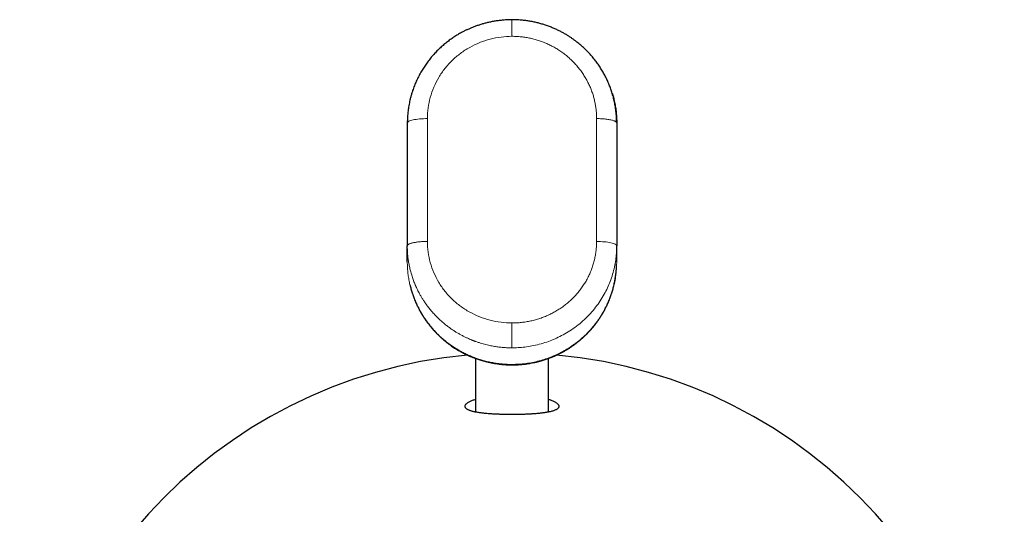
# Model space of a CAD drawing. Units: millimetres. Extents: x 8 to 761, y 12 to 733.
# Drawn here: x 328 to 375, y 306 to 330 of the extents above; entities that cross this region are included whole.
import ezdxf

# ---------------------------------------------------------------- set-up
doc = ezdxf.new("R2010")
doc.units = ezdxf.units.MM

msp = doc.modelspace()

# ---------------------------------------------------------------- linework, layer by layer
at = {"color": 7, "linetype": 'Continuous', "lineweight": 30}
for p, q in [((346.629, 324.656), (346.629, 318.787)), ((356.623, 324.676), (356.629, 324.656)), ((356.629, 324.656), (356.629, 318.787)), ((346.63, 318.797), (346.629, 318.772)), ((346.629, 318.787), (346.63, 318.772)), ((346.629, 318.019), (346.629, 318.787)), ((356.62, 318.797), (356.629, 318.787)), ((356.629, 318.019), (356.629, 318.787)), ((349.879, 313.41), (349.879, 310.859)), ((353.379, 310.859), (353.379, 313.41))]:
    msp.add_line(p, q, dxfattribs=at)
at = {"color": 252, "linetype": 'Continuous', "lineweight": 0}
for p, q in [((347.589, 324.864), (347.589, 318.995)), ((355.67, 324.864), (355.67, 318.995)), ((351.629, 313.098), (351.629, 313.12))]:
    msp.add_line(p, q, dxfattribs=at)
at = {"color": 7, "linetype": 'Continuous', "lineweight": 30}
for start_param, end_param in [(0.090761, 1.570796), (4.712389, 6.192532)]:
    msp.add_ellipse((351.629, 290.067), major_axis=(0, 23.597), ratio=0.996195, start_param=start_param, end_param=end_param, dxfattribs=at)
for points, knots in [([(351.629, 329.582), (351.558, 329.582), (351.418, 329.58), (351.213, 329.566), (351.015, 329.546), (350.824, 329.519), (350.642, 329.486), (350.468, 329.448), (350.303, 329.406), (350.138, 329.358), (349.976, 329.305), (349.817, 329.247), (349.668, 329.187), (349.529, 329.127), (349.401, 329.066), (349.282, 329.006), (349.146, 328.932), (348.989, 328.841), (348.81, 328.726), (348.634, 328.602), (348.461, 328.469), (348.292, 328.325), (348.127, 328.173), (347.967, 328.011), (347.813, 327.839), (347.665, 327.659), (347.526, 327.471), (347.395, 327.276), (347.273, 327.073), (347.16, 326.864), (347.057, 326.649), (346.965, 326.429), (346.892, 326.228), (346.835, 326.05), (346.793, 325.899), (346.757, 325.753), (346.727, 325.613), (346.702, 325.48), (346.682, 325.353), (346.667, 325.234), (346.655, 325.122), (346.648, 325.033), (346.643, 324.964), (346.639, 324.91), (346.636, 324.854), (346.633, 324.795), (346.63, 324.734), (346.63, 324.693), (346.629, 324.671)], [0, 0, 0, 0, 0.027221, 0.053541, 0.078962, 0.103485, 0.127108, 0.149834, 0.171663, 0.192595, 0.21542, 0.237076, 0.257563, 0.276883, 0.295035, 0.31202, 0.327841, 0.354502, 0.381588, 0.409105, 0.437053, 0.465432, 0.494244, 0.523487, 0.553163, 0.583167, 0.613335, 0.643665, 0.674156, 0.704809, 0.735624, 0.7666, 0.797738, 0.818588, 0.839122, 0.858683, 0.87726, 0.894851, 0.911458, 0.927078, 0.941713, 0.955361, 0.96192, 0.968721, 0.975866, 0.983425, 0.991454, 1, 1, 1, 1]), ([(351.629, 329.581), (351.629, 329.583), (351.629, 329.588), (351.629, 329.587), (351.629, 329.58), (351.629, 329.579)], [0, 0, 0, 0, 0.3102108, 0.9289895, 1, 1, 1, 1]), ([(356.625, 324.676), (356.625, 324.696), (356.624, 324.732), (356.623, 324.783), (356.622, 324.828), (356.621, 324.87), (356.619, 324.913), (356.616, 324.958), (356.613, 325.006), (356.608, 325.075), (356.599, 325.168), (356.585, 325.287), (356.562, 325.448), (356.526, 325.649), (356.47, 325.885), (356.405, 326.112), (356.332, 326.328), (356.252, 326.532), (356.161, 326.736), (356.061, 326.937), (355.951, 327.133), (355.834, 327.321), (355.711, 327.501), (355.578, 327.678), (355.434, 327.853), (355.279, 328.024), (355.12, 328.185), (354.982, 328.311), (354.868, 328.409), (354.778, 328.483), (354.681, 328.559), (354.576, 328.637), (354.462, 328.717), (354.339, 328.797), (354.209, 328.878), (354.07, 328.958), (353.921, 329.037), (353.763, 329.114), (353.594, 329.189), (353.415, 329.26), (353.235, 329.325), (353.053, 329.382), (352.871, 329.431), (352.682, 329.475), (352.485, 329.513), (352.281, 329.543), (352.07, 329.566), (351.852, 329.58), (351.704, 329.582), (351.629, 329.582)], [0, 0, 0, 0, 0.007635, 0.014232, 0.019802, 0.025136, 0.030747, 0.036636, 0.042802, 0.049245, 0.063643, 0.079259, 0.096046, 0.126964, 0.158518, 0.190707, 0.218642, 0.247039, 0.275897, 0.305188, 0.334254, 0.362822, 0.390893, 0.418465, 0.448755, 0.478421, 0.507462, 0.535881, 0.550519, 0.565222, 0.580914, 0.597686, 0.615539, 0.634472, 0.653951, 0.674453, 0.695978, 0.718526, 0.742095, 0.766684, 0.792293, 0.815537, 0.83956, 0.864361, 0.889939, 0.916294, 0.943423, 0.971326, 1, 1, 1, 1]), ([(356.412, 326.079), (356.432, 326.015), (356.476, 325.871), (356.528, 325.644), (356.574, 325.399), (356.606, 325.153), (356.626, 324.905), (356.628, 324.739), (356.629, 324.656)], [0, 0, 0, 0, 0.13917, 0.311307, 0.483461, 0.65563, 0.827812, 1, 1, 1, 1]), ([(351.629, 313.098), (351.695, 313.099), (351.824, 313.1), (352.011, 313.112), (352.189, 313.128), (352.356, 313.15), (352.513, 313.175), (352.657, 313.203), (352.789, 313.232), (352.909, 313.262), (353.02, 313.292), (353.122, 313.322), (353.218, 313.353), (353.309, 313.384), (353.394, 313.414), (353.467, 313.442), (353.53, 313.467), (353.581, 313.488), (353.621, 313.505), (353.651, 313.518), (353.672, 313.528), (353.688, 313.534), (353.702, 313.541), (353.72, 313.549), (353.745, 313.561), (353.793, 313.582), (353.862, 313.615), (353.939, 313.654), (354.008, 313.691), (354.068, 313.723), (354.133, 313.759), (354.206, 313.801), (354.286, 313.85), (354.375, 313.906), (354.473, 313.971), (354.578, 314.044), (354.69, 314.127), (354.809, 314.22), (354.933, 314.324), (355.058, 314.436), (355.185, 314.558), (355.312, 314.689), (355.44, 314.831), (355.568, 314.986), (355.687, 315.142), (355.797, 315.299), (355.897, 315.453), (355.994, 315.617), (356.087, 315.79), (356.176, 315.972), (356.26, 316.163), (356.335, 316.354), (356.399, 316.545), (356.455, 316.735), (356.505, 316.931), (356.547, 317.134), (356.58, 317.342), (356.605, 317.557), (356.62, 317.752), (356.622, 317.875), (356.623, 317.924)], [0, 0, 0, 0, 0.0254581, 0.0496789, 0.0726613, 0.0944042, 0.1149075, 0.1341711, 0.1511986, 0.1671243, 0.1819486, 0.1956718, 0.2082944, 0.2213027, 0.2328907, 0.2430591, 0.2518083, 0.2591387, 0.2644059, 0.2685797, 0.2716603, 0.2736478, 0.2749976, 0.2776809, 0.2814874, 0.2857635, 0.2979212, 0.3111038, 0.3194372, 0.3281335, 0.3375624, 0.3483618, 0.3605421, 0.3741027, 0.3893273, 0.4059812, 0.4240632, 0.4435723, 0.4645071, 0.4868662, 0.5092506, 0.5328981, 0.5578067, 0.5839743, 0.6113986, 0.6345812, 0.6585881, 0.6834173, 0.7090664, 0.7355327, 0.7628131, 0.7909047, 0.8161484, 0.8420091, 0.8684849, 0.8955738, 0.9232741, 0.9515839, 0.9805013, 1, 1, 1, 1]), ([(346.753, 316.945), (346.754, 316.94), (346.768, 316.869), (346.804, 316.735), (346.859, 316.545), (346.924, 316.354), (346.998, 316.163), (347.082, 315.972), (347.171, 315.79), (347.265, 315.617), (347.362, 315.453), (347.462, 315.299), (347.568, 315.147), (347.68, 315), (347.796, 314.858), (347.913, 314.726), (348.028, 314.604), (348.142, 314.491), (348.254, 314.388), (348.366, 314.29), (348.478, 314.198), (348.588, 314.112), (348.693, 314.035), (348.792, 313.967), (348.888, 313.903), (348.98, 313.846), (349.066, 313.793), (349.143, 313.749), (349.212, 313.711), (349.271, 313.68), (349.321, 313.654), (349.364, 313.632), (349.405, 313.612), (349.445, 313.593), (349.483, 313.574), (349.519, 313.558), (349.545, 313.546), (349.562, 313.539), (349.574, 313.533), (349.589, 313.527), (349.61, 313.517), (349.639, 313.505), (349.678, 313.488), (349.728, 313.467), (349.791, 313.442), (349.865, 313.414), (349.949, 313.384), (350.042, 313.352), (350.143, 313.32), (350.252, 313.288), (350.371, 313.256), (350.5, 313.225), (350.64, 313.195), (350.786, 313.168), (350.94, 313.144), (351.099, 313.125), (351.268, 313.11), (351.446, 313.1), (351.567, 313.099), (351.629, 313.098)], [0, 0, 0, 0, 0.002274, 0.032689, 0.062398, 0.091399, 0.12367, 0.15501, 0.185415, 0.214881, 0.243405, 0.270984, 0.297617, 0.326318, 0.353826, 0.380139, 0.405256, 0.429173, 0.451891, 0.473407, 0.495686, 0.516509, 0.535874, 0.55378, 0.570227, 0.587143, 0.602172, 0.615313, 0.626718, 0.63743, 0.644778, 0.651873, 0.658714, 0.665303, 0.671637, 0.677718, 0.682609, 0.684527, 0.685994, 0.688373, 0.691884, 0.696526, 0.702299, 0.71072, 0.720771, 0.732453, 0.745765, 0.760709, 0.776129, 0.792972, 0.811238, 0.830927, 0.85204, 0.874577, 0.897131, 0.920951, 0.946036, 0.972386, 1, 1, 1, 1]), ([(349.879, 311.442), (349.872, 311.44), (349.832, 311.427), (349.768, 311.405), (349.692, 311.375), (349.626, 311.346), (349.565, 311.315), (349.511, 311.283), (349.466, 311.251), (349.429, 311.218), (349.4, 311.184), (349.383, 311.149), (349.377, 311.115), (349.383, 311.084), (349.398, 311.056), (349.419, 311.031), (349.449, 311.005), (349.491, 310.979), (349.536, 310.957), (349.582, 310.938), (349.625, 310.923), (349.674, 310.908), (349.729, 310.892), (349.792, 310.877), (349.86, 310.862), (349.935, 310.848), (350.016, 310.835), (350.102, 310.822), (350.186, 310.811), (350.268, 310.802), (350.347, 310.794), (350.436, 310.785), (350.536, 310.777), (350.637, 310.77), (350.73, 310.764), (350.814, 310.759), (350.901, 310.755), (350.984, 310.752), (351.061, 310.749), (351.135, 310.746), (351.219, 310.744), (351.311, 310.742), (351.408, 310.741), (351.51, 310.74), (351.615, 310.739), (351.721, 310.739), (351.825, 310.74), (351.926, 310.742), (352.03, 310.744), (352.134, 310.747), (352.238, 310.75), (352.337, 310.754), (352.43, 310.759), (352.516, 310.763), (352.597, 310.768), (352.674, 310.773), (352.753, 310.78), (352.835, 310.786), (352.918, 310.794), (352.996, 310.802), (353.068, 310.811), (353.137, 310.82), (353.201, 310.829), (353.262, 310.838), (353.336, 310.85), (353.421, 310.867), (353.512, 310.887), (353.594, 310.91), (353.665, 310.933), (353.727, 310.959), (353.778, 310.985), (353.818, 311.012), (353.848, 311.04), (353.868, 311.068), (353.878, 311.095), (353.88, 311.122), (353.875, 311.148), (353.862, 311.176), (353.841, 311.206), (353.81, 311.237), (353.77, 311.268), (353.721, 311.3), (353.661, 311.332), (353.593, 311.364), (353.525, 311.392), (353.461, 311.415), (353.416, 311.431), (353.387, 311.44), (353.379, 311.442)], [0, 0, 0, 0, 0.003486, 0.017873, 0.032304, 0.046735, 0.061202, 0.078711, 0.095167, 0.111625, 0.131432, 0.15124, 0.171105, 0.190971, 0.206759, 0.222547, 0.239902, 0.257257, 0.275878, 0.286896, 0.298533, 0.310171, 0.322456, 0.334742, 0.347124, 0.359506, 0.371393, 0.383279, 0.39461, 0.403139, 0.411671, 0.420199, 0.429889, 0.439577, 0.446086, 0.452214, 0.458347, 0.464472, 0.468723, 0.472973, 0.478114, 0.483264, 0.4884, 0.493836, 0.49929, 0.504723, 0.51013, 0.515556, 0.520969, 0.527368, 0.533786, 0.540195, 0.546767, 0.553129, 0.559497, 0.565862, 0.572279, 0.580637, 0.589038, 0.597439, 0.605912, 0.614386, 0.62292, 0.631455, 0.640015, 0.656402, 0.67374, 0.69108, 0.709428, 0.727776, 0.746042, 0.764315, 0.782589, 0.800856, 0.818021, 0.832808, 0.848429, 0.864051, 0.880554, 0.897057, 0.913716, 0.930374, 0.946397, 0.962419, 0.977707, 0.987133, 0.996587, 1, 1, 1, 1])]:
    msp.add_open_spline(points, degree=3, knots=knots, dxfattribs=at)
at = {"color": 252, "linetype": 'Continuous', "lineweight": 0}
for points, knots in [([(351.629, 328.794), (351.629, 328.829), (351.629, 328.9), (351.629, 329.003), (351.629, 329.1), (351.629, 329.191), (351.629, 329.275), (351.629, 329.351), (351.629, 329.417), (351.629, 329.474), (351.629, 329.521), (351.629, 329.556), (351.629, 329.576), (351.629, 329.58), (351.629, 329.581)], [0, 0, 0, 0, 0.085736, 0.171463, 0.257182, 0.3429, 0.428622, 0.514351, 0.600085, 0.685819, 0.775628, 0.865429, 0.955225, 1, 1, 1, 1]), ([(351.629, 328.794), (351.454, 328.787), (351.104, 328.774), (350.585, 328.669), (350.082, 328.502), (349.605, 328.274), (349.164, 327.989), (348.767, 327.65), (348.419, 327.264), (348.125, 326.834), (347.89, 326.369), (347.718, 325.88), (347.609, 325.375), (347.596, 325.034), (347.589, 324.864)], [0, 0, 0, 0, 0.083343, 0.166443, 0.250724, 0.334949, 0.417894, 0.500995, 0.58404, 0.666783, 0.750687, 0.834589, 0.9172, 1, 1, 1, 1]), ([(351.629, 328.794), (351.704, 328.792), (351.852, 328.79), (352.074, 328.771), (352.294, 328.742), (352.513, 328.7), (352.727, 328.647), (352.937, 328.583), (353.142, 328.509), (353.343, 328.423), (353.54, 328.327), (353.732, 328.22), (353.919, 328.101), (354.1, 327.973), (354.273, 327.835), (354.438, 327.688), (354.594, 327.533), (354.742, 327.369), (354.879, 327.198), (355.007, 327.019), (355.125, 326.834), (355.232, 326.643), (355.328, 326.447), (355.413, 326.245), (355.484, 326.046), (355.542, 325.848), (355.588, 325.654), (355.625, 325.458), (355.651, 325.261), (355.667, 325.063), (355.669, 324.93), (355.67, 324.864)], [0, 0, 0, 0, 0.035229, 0.070458, 0.105684, 0.140906, 0.176124, 0.210706, 0.245282, 0.27985, 0.314409, 0.349664, 0.384908, 0.420141, 0.455363, 0.490574, 0.525773, 0.560961, 0.596138, 0.631303, 0.666456, 0.701597, 0.736728, 0.771848, 0.806961, 0.839142, 0.871318, 0.903491, 0.935661, 0.967831, 1, 1, 1, 1]), ([(355.67, 324.864), (355.712, 324.863), (355.797, 324.862), (355.921, 324.856), (356.041, 324.846), (356.154, 324.834), (356.258, 324.819), (356.353, 324.801), (356.435, 324.78), (356.504, 324.758), (356.56, 324.734), (356.599, 324.709), (356.62, 324.689), (356.623, 324.678), (356.623, 324.676)], [0, 0, 0, 0, 0.08889, 0.17778, 0.266669, 0.355559, 0.444449, 0.533339, 0.622228, 0.711118, 0.800008, 0.888898, 0.977788, 1, 1, 1, 1]), ([(346.63, 318.772), (346.63, 318.709), (346.632, 318.576), (346.646, 318.374), (346.668, 318.165), (346.701, 317.955), (346.743, 317.745), (346.795, 317.535), (346.856, 317.327), (346.928, 317.12), (346.985, 316.976), (347.02, 316.895), (347.028, 316.875), (347.037, 316.855), (347.047, 316.834), (347.056, 316.813), (347.078, 316.765), (347.113, 316.691), (347.163, 316.591), (347.22, 316.484), (347.287, 316.365), (347.366, 316.235), (347.456, 316.097), (347.558, 315.952), (347.674, 315.8), (347.802, 315.645), (347.943, 315.488), (348.091, 315.338), (348.241, 315.198), (348.387, 315.073), (348.532, 314.957), (348.674, 314.852), (348.814, 314.756), (348.95, 314.669), (349.086, 314.588), (349.222, 314.513), (349.356, 314.444), (349.483, 314.383), (349.603, 314.33), (349.692, 314.293), (349.75, 314.269), (349.782, 314.257), (349.813, 314.245), (349.844, 314.233), (349.876, 314.222), (349.946, 314.197), (350.05, 314.161), (350.188, 314.119), (350.356, 314.072), (350.558, 314.024), (350.787, 313.981), (351.006, 313.95), (351.216, 313.929), (351.423, 313.916), (351.561, 313.914), (351.629, 313.913)], [0, 0, 0, 0, 0.024774, 0.051855, 0.079281, 0.107052, 0.135168, 0.163117, 0.191399, 0.220013, 0.248961, 0.251763, 0.254608, 0.257497, 0.26043, 0.263406, 0.266426, 0.281249, 0.295302, 0.310126, 0.328781, 0.348529, 0.36937, 0.392914, 0.417714, 0.443768, 0.471079, 0.499644, 0.525529, 0.550395, 0.574241, 0.597069, 0.618877, 0.639667, 0.659437, 0.680007, 0.699344, 0.717447, 0.734318, 0.749955, 0.754269, 0.758576, 0.762875, 0.767168, 0.771453, 0.775731, 0.795802, 0.813587, 0.831246, 0.86246, 0.89327, 0.920437, 0.947281, 0.973802, 1, 1, 1, 1]), ([(347.589, 318.995), (347.557, 318.995), (347.493, 318.994), (347.399, 318.99), (347.307, 318.984), (347.218, 318.977), (347.133, 318.968), (347.052, 318.957), (346.977, 318.945), (346.907, 318.932), (346.844, 318.917), (346.788, 318.9), (346.74, 318.883), (346.7, 318.865), (346.669, 318.846), (346.646, 318.827), (346.634, 318.81), (346.632, 318.801), (346.632, 318.797)], [0, 0, 0, 0, 0.064504, 0.129009, 0.193513, 0.258018, 0.322522, 0.387027, 0.451531, 0.516036, 0.58054, 0.645045, 0.709549, 0.774054, 0.838558, 0.903063, 0.967567, 1, 1, 1, 1]), ([(347.589, 318.995), (347.596, 318.825), (347.609, 318.484), (347.718, 317.981), (347.89, 317.495), (348.125, 317.033), (348.419, 316.608), (348.767, 316.226), (349.164, 315.892), (349.605, 315.611), (350.082, 315.387), (350.585, 315.222), (351.103, 315.118), (351.454, 315.106), (351.629, 315.099)], [0, 0, 0, 0, 0.082734, 0.165344, 0.24931, 0.333207, 0.415951, 0.499, 0.582021, 0.664949, 0.74922, 0.833512, 0.91663, 1, 1, 1, 1]), ([(355.67, 318.995), (355.669, 318.922), (355.666, 318.775), (355.646, 318.556), (355.615, 318.339), (355.57, 318.123), (355.513, 317.911), (355.444, 317.702), (355.363, 317.497), (355.27, 317.297), (355.166, 317.103), (355.05, 316.914), (354.924, 316.732), (354.787, 316.558), (354.641, 316.391), (354.485, 316.233), (354.32, 316.083), (354.147, 315.943), (353.966, 315.812), (353.777, 315.691), (353.582, 315.58), (353.381, 315.481), (353.174, 315.392), (352.962, 315.314), (352.746, 315.248), (352.527, 315.194), (352.305, 315.152), (352.081, 315.122), (351.856, 315.103), (351.705, 315.101), (351.629, 315.099)], [0, 0, 0, 0, 0.035643, 0.071197, 0.106778, 0.14246, 0.17806, 0.213634, 0.249297, 0.284976, 0.32058, 0.356224, 0.391966, 0.427627, 0.463276, 0.499027, 0.534779, 0.570462, 0.60619, 0.642021, 0.677768, 0.713497, 0.74932, 0.785155, 0.820909, 0.856696, 0.892576, 0.92837, 0.964142, 1, 1, 1, 1]), ([(356.629, 318.787), (356.628, 318.691), (356.624, 318.491), (356.594, 318.181), (356.541, 317.854), (356.46, 317.51), (356.354, 317.175), (356.224, 316.851), (356.074, 316.542), (355.895, 316.232), (355.684, 315.923), (355.44, 315.62), (355.166, 315.331), (354.868, 315.064), (354.558, 314.828), (354.242, 314.624), (353.925, 314.451), (353.609, 314.306), (353.278, 314.18), (352.935, 314.077), (352.584, 313.998), (352.249, 313.947), (351.933, 313.918), (351.728, 313.915), (351.629, 313.913)], [0, 0, 0, 0, 0.037712, 0.078168, 0.121368, 0.167312, 0.216, 0.258673, 0.303252, 0.349736, 0.398127, 0.448423, 0.500625, 0.552613, 0.602716, 0.650932, 0.697263, 0.741708, 0.784267, 0.832844, 0.878706, 0.921853, 0.962284, 1, 1, 1, 1]), ([(355.67, 318.995), (355.797, 318.991), (356.051, 318.983), (356.366, 318.934), (356.579, 318.87), (356.607, 318.82), (356.62, 318.797)], [0, 0, 0, 0, 0.257998, 0.515997, 0.773995, 1, 1, 1, 1]), ([(351.629, 313.12), (351.552, 313.121), (351.398, 313.123), (351.167, 313.139), (350.936, 313.165), (350.708, 313.202), (350.481, 313.249), (350.262, 313.305), (350.049, 313.37), (349.843, 313.441), (349.642, 313.522), (349.444, 313.611), (349.242, 313.712), (349.039, 313.827), (348.834, 313.955), (348.636, 314.093), (348.445, 314.239), (348.262, 314.395), (348.087, 314.559), (347.92, 314.731), (347.762, 314.911), (347.613, 315.098), (347.474, 315.291), (347.344, 315.491), (347.225, 315.697), (347.116, 315.907), (347.017, 316.123), (346.929, 316.342), (346.851, 316.569), (346.784, 316.803), (346.727, 317.043), (346.684, 317.285), (346.652, 317.529), (346.633, 317.774), (346.631, 317.938), (346.629, 318.019)], [0, 0, 0, 0, 0.029497, 0.058992, 0.088482, 0.117966, 0.147442, 0.176908, 0.204681, 0.232444, 0.260197, 0.287938, 0.315667, 0.3466, 0.377518, 0.408419, 0.439304, 0.470172, 0.501022, 0.531854, 0.562666, 0.593458, 0.624229, 0.654978, 0.685703, 0.716402, 0.747073, 0.777714, 0.808325, 0.840359, 0.872358, 0.904322, 0.936251, 0.968143, 1, 1, 1, 1]), ([(351.629, 313.913), (351.629, 313.922), (351.629, 313.94), (351.629, 313.981), (351.629, 314.032), (351.629, 314.093), (351.629, 314.165), (351.629, 314.245), (351.629, 314.333), (351.629, 314.429), (351.629, 314.532), (351.629, 314.642), (351.629, 314.756), (351.629, 314.871), (351.629, 314.986), (351.629, 315.062), (351.629, 315.099)], [0, 0, 0, 0, 0.070009, 0.140011, 0.210006, 0.280001, 0.349999, 0.420002, 0.490009, 0.560017, 0.633352, 0.706681, 0.780005, 0.85333, 0.926661, 1, 1, 1, 1])]:
    msp.add_open_spline(points, degree=3, knots=knots, dxfattribs=at)
for points in [[(347.589, 324.864), (347.462, 324.86), (347.208, 324.852), (346.892, 324.803), (346.672, 324.736), (346.644, 324.683), (346.629, 324.656)], [(351.629, 313.12), (351.848, 313.128), (352.284, 313.145), (352.927, 313.276), (353.548, 313.481), (354.136, 313.766), (354.682, 314.123), (355.175, 314.547), (355.607, 315.03), (355.972, 315.564), (356.262, 316.14), (356.472, 316.748), (356.605, 317.378), (356.621, 317.806), (356.629, 318.019)]]:
    msp.add_open_spline(points, degree=3, dxfattribs=at)

doc.saveas('drawing.dxf')
